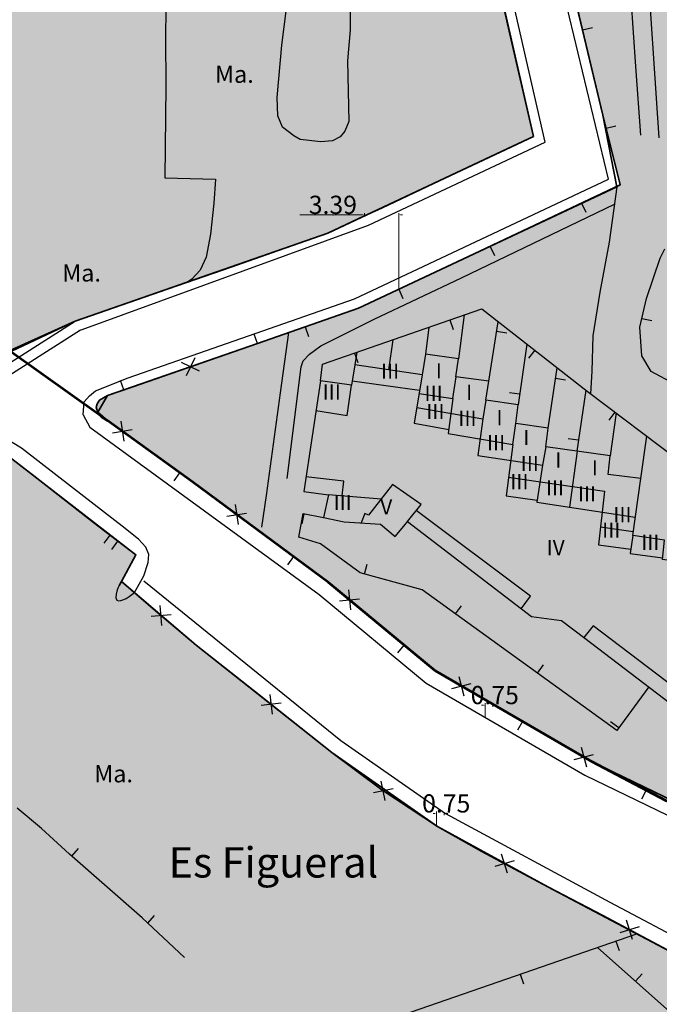
# Model space of a CAD drawing. Units: metres. Extents: x 377574 to 378831, y 4322651 to 4323783.
# Drawn here: x 378067 to 378130, y 4323356 to 4323454 of the extents above; entities that cross this region are included whole.
import ezdxf
from ezdxf.enums import TextEntityAlignment as Align

# ---------------------------------------------------------------- set-up
doc = ezdxf.new("R2010")
doc.units = ezdxf.units.M
doc.header["$LTSCALE"] = 15
doc.header["$MEASUREMENT"] = 0
for name, pattern in [('CONTINUOUS_1', [0, 0]), ('DGN Style 3', [9.629192, 7.221894, -2.407298]), ('DIVIDE', [1.2502, 0.5, -0.25, 0.0001, -0.25, 0.0001, -0.25]), ('DOT', [0.2501, 0.0001, -0.25])]:
    doc.linetypes.add(name, pattern=pattern)
doc.layers.get('0').update_dxf_attribs({"linetype": 'CONTINUOUS_1', "lineweight": 0})
for name, color, linetype, lineweight in [('ALINEACION', 14, 'CONTINUOUS_1', 0), ('ANCHO-CALLE', 7, 'CONTINUOUS_1', 0), ('borde calif', 7, 'CONTINUOUS_1', 0), ('CARTOGRAFIA', 150, 'DOT', 35), ('EQ-E', 95, 'CONTINUOUS_1', 0), ('ET-2 Turística 2', 211, 'CONTINUOUS_1', 0), ('EU-4', 51, 'DIVIDE', 35), ('UA i AMBIT', 1, 'CONTINUOUS_1', 0)]:
    doc.layers.add(name, color=color, linetype=linetype, lineweight=lineweight)
doc.styles.add('ARIAL', font='ariali.ttf')
doc.styles.get("Standard").update_dxf_attribs({"font": 'romans.shx', "height": 1.8})
doc.styles.add('Style-romans', font='romans.shx')
doc.dimstyles.new('Standard_1', dxfattribs={"dimtxt": 1.8, "dimasz": 0.18, "dimexe": 0.18, "dimexo": 0.0625, "dimgap": 0.09, "dimtad": 1, "dimzin": 1, "dimdsep": 46, "dimtxsty": 'ARIAL', "dimcen": 900, "dimadec": 1, "dimazin": 0, "dimtfac": 1, "dimtofl": 0, "dimtmove": 0, "dimatfit": 3, "dimfxl": 1, "dimtvp": 0.09, "dimtolj": 1, "dimtzin": 1, "dimarcsym": 0})

# ---------------------------------------------------------------- blocks, each defined once
blk = doc.blocks.new('*D148')
at = {"layer": 'ANCHO-CALLE'}
for p, q in [((378113.086033, 4323384.666108), (378113.086033, 4323385.996807)), ((378112.726033, 4323385.816807), (378112.906033, 4323385.816807)), ((378113.837324, 4323385.8394), (378113.837324, 4323385.636807)), ((378114.197324, 4323385.816807), (378114.017324, 4323385.816807))]:
    blk.add_line(p, q, dxfattribs=at)
for p in [(378113.837324, 4323385.9019), (378113.837324, 4323385.816807), (378114.033224, 4323385.816807), (378113.086033, 4323384.603608)]:
    blk.add_point(p, dxfattribs=at)
for points in [[(378112.906033, 4323385.846807), (378113.086033, 4323385.816807), (378112.906033, 4323385.786807)], [(378114.017324, 4323385.786807), (378113.837324, 4323385.816807), (378114.017324, 4323385.846807)]]:
    blk.add_solid(points, dxfattribs=at)
at = {"layer": 'ANCHO-CALLE', "color": 0, "insert": (378114.033224, 4323386.806807), "char_height": 1.8, "attachment_point": 5, "line_spacing_factor": 1.1, "style": 'Style-romans'}
blk.add_mtext('{\\A0;0.75}', dxfattribs=at)
blk = doc.blocks.new('*D149')
at = {"layer": 'ANCHO-CALLE'}
for p, q in [((378108.284556, 4323373.952282), (378108.284556, 4323375.282981)), ((378107.924556, 4323375.102981), (378108.104556, 4323375.102981)), ((378109.035847, 4323375.125573), (378109.035847, 4323374.922981)), ((378109.395847, 4323375.102981), (378109.215847, 4323375.102981))]:
    blk.add_line(p, q, dxfattribs=at)
for p in [(378109.035847, 4323375.188073), (378109.035847, 4323375.102981), (378109.231747, 4323375.102981), (378108.284556, 4323373.889782)]:
    blk.add_point(p, dxfattribs=at)
for points in [[(378108.104556, 4323375.132981), (378108.284556, 4323375.102981), (378108.104556, 4323375.072981)], [(378109.215847, 4323375.072981), (378109.035847, 4323375.102981), (378109.215847, 4323375.132981)]]:
    blk.add_solid(points, dxfattribs=at)
at = {"layer": 'ANCHO-CALLE', "color": 0, "insert": (378109.231747, 4323376.092981), "char_height": 1.8, "attachment_point": 5, "line_spacing_factor": 1.1, "style": 'Style-romans'}
blk.add_mtext('{\\A0;0.75}', dxfattribs=at)
blk = doc.blocks.new('*D150')
at = {"layer": 'ANCHO-CALLE'}
for p, q in [((378094.739978, 4323434.292811), (378100.961834, 4323434.292811)), ((378101.141834, 4323434.245226), (378101.141834, 4323434.472811)), ((378104.534664, 4323426.998345), (378104.534664, 4323434.472811)), ((378104.894664, 4323434.292811), (378104.714664, 4323434.292811))]:
    blk.add_line(p, q, dxfattribs=at)
for p in [(378098.013994, 4323434.292811), (378101.141834, 4323434.292811), (378101.141834, 4323434.182726), (378104.534664, 4323426.935845)]:
    blk.add_point(p, dxfattribs=at)
for points in [[(378100.961834, 4323434.322811), (378101.141834, 4323434.292811), (378100.961834, 4323434.262811)], [(378104.714664, 4323434.262811), (378104.534664, 4323434.292811), (378104.714664, 4323434.322811)]]:
    blk.add_solid(points, dxfattribs=at)
at = {"layer": 'ANCHO-CALLE', "color": 0, "insert": (378098.013994, 4323435.282811), "char_height": 1.8, "attachment_point": 5, "line_spacing_factor": 1.1, "style": 'Style-romans'}
blk.add_mtext('{\\A0;3.39}', dxfattribs=at)

msp = doc.modelspace()

# ---------------------------------------------------------------- hatches: boundary and pattern name
at = {"layer": 'EQ-E', "linetype": 'Continuous', "lineweight": 35}
h = msp.add_hatch(color=256, dxfattribs=at)
h.dxf.hatch_style = 2
h.paths.add_polyline_path([(378112.572, 4323514.037), (378111.782, 4323516.666), (378099.192, 4323513.127), (378087.752, 4323510.397), (378082.732, 4323509.207), (378082.602, 4323509.092), (378072.382, 4323506.867), (378071.462, 4323506.567), (378057.352, 4323502.887), (378051.162, 4323501.417), (378024.3, 4323494.566), (378023.839, 4323502.047), (378019.799, 4323500.708), (378020.412, 4323487.737), (378020.232, 4323478.297), (378017.402, 4323478.137), (378014.572, 4323477.977), (377994.652, 4323475.687), (377993.632, 4323476.557), (377994.672, 4323459.007), (377995.182, 4323444.147), (377995.072, 4323440.497), (377995.632, 4323428.167), (377996.092, 4323414.387), (377996.771, 4323388.608), (378004.005, 4323391.534), (378032.073, 4323404.742), (378042.816, 4323410.444), (378072.501, 4323423.766), (378081.712, 4323426.964), (378087.914, 4323429.119), (378092.616, 4323430.77), (378097.516, 4323432.484), (378101.142, 4323434.183), (378102.888, 4323434.998), (378108.606, 4323437.675), (378115.811, 4323441.083), (378117.867, 4323442.056), (378115.452, 4323452.457), (378112.752, 4323464.457), (378112.512, 4323475.107), (378112.482, 4323477.057), (378112.442, 4323489.607), (378112.612, 4323500.047), (378112.672, 4323507.197)])
at = {"layer": 'ET-2 Turística 2', "linetype": 'Continuous', "lineweight": 35}
h = msp.add_hatch(color=256, dxfattribs=at)
h.dxf.hatch_style = 2
edge = h.paths.add_edge_path()
edge.add_line((378202.633, 4323439.457), (378205.812, 4323441.367))
edge.add_line((378205.812, 4323441.367), (378214.652, 4323446.687))
edge.add_line((378214.652, 4323446.687), (378216.902, 4323447.847))
edge.add_line((378216.902, 4323447.847), (378219.192, 4323448.227))
edge.add_line((378219.192, 4323448.227), (378221.872, 4323448.257))
edge.add_line((378221.872, 4323448.257), (378226.692, 4323447.697))
edge.add_line((378226.692, 4323447.697), (378234.762, 4323446.497))
edge.add_line((378234.762, 4323446.497), (378242.582, 4323445.387))
edge.add_line((378242.582, 4323445.387), (378244.132, 4323444.707))
edge.add_line((378244.132, 4323444.707), (378250.719, 4323441.066))
edge.add_line((378250.719, 4323441.066), (378253.522, 4323439.517))
edge.add_line((378253.522, 4323439.517), (378257.365, 4323437.327))
edge.add_line((378257.365, 4323437.327), (378259.752, 4323435.967))
edge.add_line((378259.752, 4323435.967), (378260.735, 4323435.26))
edge.add_line((378260.735, 4323435.26), (378275.182, 4323447.527))
edge.add_line((378275.182, 4323447.527), (378281.532, 4323452.787))
edge.add_line((378281.532, 4323452.787), (378286.155, 4323456.742))
edge.add_line((378286.155, 4323456.742), (378303.422, 4323471.517))
edge.add_line((378303.422, 4323471.517), (378314.488, 4323481.058))
edge.add_line((378314.488, 4323481.058), (378315.912, 4323482.287))
edge.add_line((378315.912, 4323482.287), (378323.142, 4323488.387))
edge.add_line((378323.142, 4323488.387), (378337.506, 4323500.475))
edge.add_line((378337.506, 4323500.475), (378339.412, 4323483.587))
edge.add_line((378339.412, 4323483.587), (378350.412, 4323485.227))
edge.add_line((378350.412, 4323485.227), (378360.786, 4323486.734))
edge.add_line((378360.786, 4323486.734), (378360.798, 4323486.775))
edge.add_line((378360.798, 4323486.775), (378361.987, 4323491.018))
edge.add_line((378361.987, 4323491.018), (378359.806, 4323505.546))
edge.add_line((378359.806, 4323505.546), (378355.509, 4323513.477))
edge.add_line((378355.509, 4323513.477), (378356.562, 4323514.357))
edge.add_line((378356.562, 4323514.357), (378357.192, 4323514.877))
edge.add_line((378357.192, 4323514.877), (378359.332, 4323516.657))
edge.add_line((378359.332, 4323516.657), (378360.292, 4323517.457))
edge.add_line((378360.292, 4323517.457), (378362.412, 4323519.227))
edge.add_line((378362.412, 4323519.227), (378363.012, 4323519.727))
edge.add_line((378363.012, 4323519.727), (378365.252, 4323521.587))
edge.add_line((378365.252, 4323521.587), (378365.862, 4323522.107))
edge.add_line((378365.862, 4323522.107), (378371.112, 4323526.476))
edge.add_line((378371.112, 4323526.476), (378368.832, 4323530.617))
edge.add_line((378368.832, 4323530.617), (378353.692, 4323547.607))
edge.add_line((378353.692, 4323547.607), (378344.826, 4323559.695))
edge.add_line((378344.826, 4323559.695), (378336.932, 4323570.457))
edge.add_line((378336.932, 4323570.457), (378316.632, 4323580.317))
edge.add_line((378316.632, 4323580.317), (378259.162, 4323570.257))
edge.add_line((378259.162, 4323570.257), (378275.796, 4323560.768))
edge.add_arc((378247.808, 4323511.706), 56.484, 41.73418, 60.29715, ccw=False)
edge.add_arc((378283.266, 4323541.216), 10.5, 10.94228, 50.39834, ccw=False)
edge.add_arc((378283.266, 4323541.216), 10.5, -66.32876, 10.94228, ccw=False)
edge.add_arc((378283.266, 4323541.216), 10.5, 247.76715, 293.67124, ccw=False)
edge.add_line((378279.293, 4323531.496), (378277.672, 4323525.547))
edge.add_line((378277.672, 4323525.547), (378276.883, 4323522.619))
edge.add_line((378276.883, 4323522.619), (378276.702, 4323521.947))
edge.add_line((378276.702, 4323521.947), (378275.862, 4323519.097))
edge.add_line((378275.862, 4323519.097), (378275.032, 4323517.897))
edge.add_line((378275.032, 4323517.897), (378273.852, 4323516.427))
edge.add_line((378273.852, 4323516.427), (378272.782, 4323514.767))
edge.add_line((378272.782, 4323514.767), (378265.162, 4323516.437))
edge.add_line((378265.162, 4323516.437), (378260.096, 4323517.465))
edge.add_line((378260.096, 4323517.465), (378257.365, 4323518.019))
edge.add_line((378257.365, 4323518.019), (378256.932, 4323518.107))
edge.add_line((378256.932, 4323518.107), (378250.442, 4323519.227))
edge.add_line((378250.442, 4323519.227), (378246.692, 4323519.847))
edge.add_line((378246.692, 4323519.847), (378242.762, 4323521.007))
edge.add_line((378242.762, 4323521.007), (378236.872, 4323522.867))
edge.add_line((378236.872, 4323522.867), (378233.902, 4323524.028))
edge.add_line((378233.902, 4323524.028), (378233.062, 4323524.357))
edge.add_line((378233.062, 4323524.357), (378231.642, 4323525.077))
edge.add_line((378231.642, 4323525.077), (378226.472, 4323525.877))
edge.add_line((378226.472, 4323525.877), (378224.052, 4323525.307))
edge.add_line((378224.052, 4323525.307), (378221.822, 4323524.477))
edge.add_line((378221.822, 4323524.477), (378217.962, 4323522.897))
edge.add_line((378217.962, 4323522.897), (378213.172, 4323520.827))
edge.add_line((378213.172, 4323520.827), (378207.162, 4323518.247))
edge.add_line((378207.162, 4323518.247), (378205.812, 4323517.687))
edge.add_line((378205.812, 4323517.687), (378201.872, 4323516.067))
edge.add_line((378201.872, 4323516.067), (378197.242, 4323514.297))
edge.add_line((378197.242, 4323514.297), (378192.812, 4323512.657))
edge.add_line((378192.812, 4323512.657), (378188.452, 4323511.487))
edge.add_line((378188.452, 4323511.487), (378184.522, 4323510.657))
edge.add_line((378184.522, 4323510.657), (378181.252, 4323510.197))
edge.add_line((378181.252, 4323510.197), (378178.172, 4323509.827))
edge.add_line((378178.172, 4323509.827), (378173.282, 4323509.077))
edge.add_line((378173.282, 4323509.077), (378169.532, 4323508.717))
edge.add_line((378169.532, 4323508.717), (378164.972, 4323508.607))
edge.add_line((378164.972, 4323508.607), (378164.488, 4323508.628))
edge.add_line((378164.488, 4323508.628), (378159.902, 4323508.827))
edge.add_line((378159.902, 4323508.827), (378155.192, 4323509.457))
edge.add_line((378155.192, 4323509.457), (378150.162, 4323510.367))
edge.add_line((378150.162, 4323510.367), (378145.912, 4323510.947))
edge.add_line((378145.912, 4323510.947), (378142.152, 4323511.207))
edge.add_line((378142.152, 4323511.207), (378138.062, 4323511.077))
edge.add_line((378138.062, 4323511.077), (378133.532, 4323510.557))
edge.add_line((378133.532, 4323510.557), (378128.702, 4323509.837))
edge.add_line((378128.702, 4323509.837), (378124.072, 4323508.757))
edge.add_line((378124.072, 4323508.757), (378120.282, 4323507.767))
edge.add_line((378120.282, 4323507.767), (378119.422, 4323507.777))
edge.add_line((378119.422, 4323507.777), (378119.242, 4323507.927))
edge.add_line((378119.242, 4323507.927), (378119.062, 4323508.247))
edge.add_line((378119.062, 4323508.247), (378119.052, 4323503.317))
edge.add_line((378119.052, 4323503.317), (378119.292, 4323494.457))
edge.add_line((378119.292, 4323494.457), (378119.272, 4323490.537))
edge.add_line((378119.272, 4323490.537), (378119.352, 4323489.307))
edge.add_line((378119.352, 4323489.307), (378119.612, 4323482.647))
edge.add_line((378119.612, 4323482.647), (378119.782, 4323470.847))
edge.add_line((378119.782, 4323470.847), (378119.842, 4323464.667))
edge.add_line((378119.842, 4323464.667), (378121.962, 4323455.747))
edge.add_line((378121.962, 4323455.747), (378124.722, 4323444.157))
edge.add_line((378124.722, 4323444.157), (378126.452, 4323437.267))
edge.add_line((378126.452, 4323437.267), (378112.012, 4323430.437))
edge.add_line((378112.012, 4323430.437), (378100.542, 4323425.067))
edge.add_line((378100.542, 4323425.067), (378090.552, 4323421.567))
edge.add_line((378090.552, 4323421.567), (378078.122, 4323417.247))
edge.add_line((378078.122, 4323417.247), (378075.722, 4323416.427))
edge.add_line((378075.722, 4323416.427), (378074.912, 4323415.957))
edge.add_line((378074.912, 4323415.957), (378074.682, 4323415.617))
edge.add_line((378074.682, 4323415.617), (378074.602, 4323415.247))
edge.add_line((378074.602, 4323415.247), (378074.762, 4323414.777))
edge.add_line((378074.762, 4323414.777), (378075.122, 4323414.327))
edge.add_line((378075.122, 4323414.327), (378075.752, 4323413.927))
edge.add_line((378075.752, 4323413.927), (378084.172, 4323407.847))
edge.add_line((378084.172, 4323407.847), (378097.582, 4323397.947))
edge.add_line((378097.582, 4323397.947), (378108.092, 4323389.227))
edge.add_line((378108.092, 4323389.227), (378123.662, 4323380.217))
edge.add_line((378123.662, 4323380.217), (378130.932, 4323376.387))
edge.add_line((378130.932, 4323376.387), (378136.902, 4323373.797))
edge.add_line((378136.902, 4323373.797), (378156.382, 4323364.127))
edge.add_line((378156.382, 4323364.127), (378158.582, 4323363.367))
edge.add_line((378158.582, 4323363.367), (378161.152, 4323363.057))
edge.add_line((378161.152, 4323363.057), (378163.652, 4323363.257))
edge.add_line((378163.652, 4323363.257), (378165.532, 4323363.957))
edge.add_line((378165.532, 4323363.957), (378167.552, 4323365.357))
edge.add_line((378167.552, 4323365.357), (378169.192, 4323367.037))
edge.add_line((378169.192, 4323367.037), (378170.212, 4323368.377))
edge.add_line((378170.212, 4323368.377), (378163.572, 4323372.077))
edge.add_line((378163.572, 4323372.077), (378168.092, 4323383.787))
edge.add_line((378168.092, 4323383.787), (378173.342, 4323397.457))
edge.add_line((378173.342, 4323397.457), (378175.482, 4323402.977))
edge.add_line((378175.482, 4323402.977), (378177.682, 4323407.107))
edge.add_line((378177.682, 4323407.107), (378185.532, 4323421.177))
edge.add_line((378185.532, 4323421.177), (378191.932, 4323432.777))
edge.add_line((378191.932, 4323432.777), (378199.442, 4323437.547))
edge.add_line((378199.442, 4323437.547), (378202.332, 4323439.277))
edge.add_line((378202.332, 4323439.277), (378202.633, 4323439.457))
at = {"layer": 'EU-4', "linetype": 'Continuous', "lineweight": 35}
h = msp.add_hatch(color=256, dxfattribs=at)
h.dxf.hatch_style = 2
edge = h.paths.add_edge_path()
edge.add_line((378080.472, 4323395.127), (378077.094, 4323398.038))
edge.add_line((378077.094, 4323398.038), (378078.522, 4323400.667))
edge.add_line((378078.522, 4323400.667), (378074.322, 4323403.857))
edge.add_line((378074.322, 4323403.857), (378068.542, 4323408.397))
edge.add_line((378068.542, 4323408.397), (378066.262, 4323410.167))
edge.add_line((378066.262, 4323410.167), (378064.47, 4323411.15))
edge.add_line((378064.47, 4323411.15), (378007.212, 4323384.201))
edge.add_line((378007.212, 4323384.201), (377994.858, 4323379.199))
edge.add_arc((377999.787, 4323368.371), 11.897, 114.47548, 195.69643)
edge.add_line((377988.333, 4323365.152), (377990.01, 4323355.415))
edge.add_line((377990.01, 4323355.415), (377992.128, 4323341.825))
edge.add_line((377992.128, 4323341.825), (377993.918, 4323330.991))
edge.add_line((377993.918, 4323330.991), (377996.375, 4323316.081))
edge.add_line((377996.375, 4323316.081), (378000.93, 4323298.302))
edge.add_line((378000.93, 4323298.302), (378001.988, 4323291.312))
edge.add_arc((378010.373, 4323291.683), 8.393, 182.5382, 265.35387)
edge.add_line((378009.693, 4323283.318), (378016.831, 4323286.323))
edge.add_line((378016.831, 4323286.323), (378030.947, 4323291.458))
edge.add_line((378030.947, 4323291.458), (378037.618, 4323293.3))
edge.add_line((378037.618, 4323293.3), (378095.769, 4323309.081))
edge.add_line((378095.769, 4323309.081), (378150.701, 4323323.55))
edge.add_arc((378144.654, 4323340.925), 18.397, 289.1887, 400.5327)
edge.add_line((378158.637, 4323352.881), (378156.733, 4323354.402))
edge.add_line((378156.733, 4323354.402), (378154.828, 4323355.036))
edge.add_line((378154.828, 4323355.036), (378152.519, 4323351.283))
edge.add_line((378152.519, 4323351.283), (378151.222, 4323351.667))
edge.add_line((378151.222, 4323351.667), (378148.992, 4323352.617))
edge.add_line((378148.992, 4323352.617), (378144.702, 4323354.747))
edge.add_line((378144.702, 4323354.747), (378140.892, 4323356.627))
edge.add_line((378140.892, 4323356.627), (378133.072, 4323360.567))
edge.add_line((378133.072, 4323360.567), (378124.722, 4323364.997))
edge.add_line((378124.722, 4323364.997), (378119.272, 4323367.847))
edge.add_line((378119.272, 4323367.847), (378112.742, 4323371.337))
edge.add_line((378112.742, 4323371.337), (378108.362, 4323373.827))
edge.add_line((378108.362, 4323373.827), (378102.852, 4323377.437))
edge.add_line((378102.852, 4323377.437), (378097.912, 4323381.127))
edge.add_line((378097.912, 4323381.127), (378090.722, 4323386.847))
edge.add_line((378090.722, 4323386.847), (378084.492, 4323391.747))
edge.add_line((378084.492, 4323391.747), (378080.472, 4323395.127))

# ---------------------------------------------------------------- linework, layer by layer
at = {"linetype": 'Continuous', "lineweight": 35}
msp.add_lwpolyline([(378023.839, 4323502.047), (378019.805, 4323500.584), (378020.232, 4323478.297), (377994.652, 4323475.687), (377993.632, 4323476.557), (377994.672, 4323459.007), (377996.771, 4323388.608), (378042.816, 4323410.444), (378072.501, 4323423.766), (378097.516, 4323432.484), (378117.867, 4323442.056), (378112.752, 4323464.457), (378112.442, 4323489.607), (378112.572, 4323514.037), (378111.782, 4323516.666), (378082.732, 4323509.207), (378051.162, 4323501.417), (378025.792, 4323494.947), (378024.292, 4323496.657), (378023.839, 4323502.047)], close=True, dxfattribs=at)
for points in [[(378119.422, 4323507.777), (378119.842, 4323464.667), (378124.722, 4323444.157), (378126.112, 4323437.067), (378100.542, 4323425.067), (378090.552, 4323421.567), (378075.722, 4323416.427), (378074.762, 4323414.777), (378075.752, 4323413.927), (378084.172, 4323407.847), (378097.582, 4323397.947), (378108.092, 4323389.227), (378123.662, 4323380.217), (378136.902, 4323373.797), (378158.582, 4323363.367), (378163.652, 4323363.257), (378167.552, 4323365.357), (378170.212, 4323368.377), (378163.142, 4323371.517), (378168.092, 4323383.787), (378175.482, 4323402.977), (378177.682, 4323407.107), (378191.932, 4323432.777)], [(378144.702, 4323354.747), (378133.072, 4323360.567), (378119.272, 4323367.847), (378108.362, 4323373.827), (378097.912, 4323381.127), (378084.492, 4323391.747), (378077.094, 4323398.038), (378077.094, 4323398.038), (378076.882, 4323397.647), (378077.094, 4323398.038), (378078.522, 4323400.667), (378066.262, 4323410.167)]]:
    msp.add_lwpolyline(points, dxfattribs=at)
at = {"layer": 'ALINEACION', "color": 12, "linetype": 'Continuous', "lineweight": 35}
msp.add_lwpolyline([(377996.771, 4323388.608), (378004.005, 4323391.534), (378072.501, 4323423.766)], dxfattribs=at)
at = {"layer": 'borde calif', "color": 7, "linetype": 'Continuous', "lineweight": -3}
msp.add_lwpolyline([(378042.816, 4323410.444), (378072.501, 4323423.766), (378081.712, 4323426.964), (378087.914, 4323429.119), (378092.616, 4323430.77), (378097.516, 4323432.484), (378101.142, 4323434.183), (378102.888, 4323434.998), (378108.606, 4323437.675), (378115.811, 4323441.083), (378117.867, 4323442.056), (378115.452, 4323452.457), (378112.752, 4323464.457), (378112.512, 4323475.107), (378112.482, 4323477.057), (378112.442, 4323489.607), (378112.612, 4323500.047), (378112.672, 4323507.197)], dxfattribs=at)
at = {"layer": 'borde calif', "color": 7, "linetype": 'Continuous', "lineweight": -3, "flags": 128}
for points in [[(378121.962, 4323455.747), (378124.722, 4323444.157), (378126.452, 4323437.267), (378112.012, 4323430.437), (378100.542, 4323425.067), (378090.552, 4323421.567), (378078.122, 4323417.247), (378075.722, 4323416.427), (378074.912, 4323415.957), (378074.682, 4323415.617), (378074.602, 4323415.247), (378074.762, 4323414.777), (378075.122, 4323414.327), (378075.752, 4323413.927), (378084.172, 4323407.847), (378097.582, 4323397.947), (378108.092, 4323389.227), (378123.662, 4323380.217), (378130.932, 4323376.387)], [(378144.702, 4323354.747), (378140.892, 4323356.627), (378133.072, 4323360.567), (378124.722, 4323364.997), (378119.272, 4323367.847), (378112.742, 4323371.337), (378108.362, 4323373.827), (378102.852, 4323377.437), (378097.912, 4323381.127), (378090.722, 4323386.847), (378084.492, 4323391.747), (378080.472, 4323395.127), (378080.472, 4323395.127), (378077.094, 4323398.038), (378078.522, 4323400.667), (378074.322, 4323403.857), (378068.542, 4323408.397), (378066.262, 4323410.167)]]:
    msp.add_lwpolyline(points, dxfattribs=at)
at = {"layer": 'CARTOGRAFIA', "color": 7, "linetype": 'Continuous', "lineweight": -3}
for points in [[(378074.539, 4323416.884), (378077.771, 4323418.183), (378100.163, 4323425.994), (378125.289, 4323437.824), (378118.844, 4323464.538), (378117.832, 4323517.628)], [(378072.842, 4323422.826), (378101.526, 4323433.259), (378119.021, 4323441.494), (378113.752, 4323464.571), (378113.572, 4323514.166), (378113.213, 4323515.554)], [(378090.542, 4323421.567), (378100.542, 4323425.067), (378112.012, 4323430.437), (378126.452, 4323437.267), (378124.722, 4323444.157), (378121.962, 4323455.747), (378119.842, 4323464.667), (378119.782, 4323470.847), (378119.612, 4323482.647), (378119.352, 4323489.307)], [(378130.292, 4323441.917), (378129.012, 4323461.047), (378127.362, 4323460.917), (378126.462, 4323475.707), (378127.842, 4323475.797)], [(378117.867, 4323442.056), (378115.452, 4323452.457), (378112.752, 4323464.457), (378112.512, 4323475.107)], [(378095.412, 4323464.877), (378096.442, 4323463.437), (378097.282, 4323461.957), (378098.522, 4323459.497), (378099.422, 4323457.367), (378099.722, 4323455.527), (378099.732, 4323452.587), (378099.462, 4323449.537), (378099.592, 4323443.507), (378099.202, 4323442.567), (378098.742, 4323442.007), (378097.962, 4323441.597), (378096.822, 4323441.497), (378094.772, 4323441.747), (378094.152, 4323442.117), (378093.032, 4323442.957)], [(378093.032, 4323442.957), (378092.582, 4323444.097), (378092.512, 4323445.897), (378092.952, 4323451.067), (378093.702, 4323456.817), (378094.292, 4323460.817), (378094.682, 4323461.327), (378095.532, 4323462.177)], [(378043.062, 4323447.247), (378042.952, 4323447.877), (378048.292, 4323449.577), (378056.622, 4323452.017), (378068.132, 4323455.317), (378078.272, 4323458.167), (378081.562, 4323459.177), (378081.512, 4323457.537), (378081.462, 4323451.817), (378081.502, 4323447.007), (378081.392, 4323437.947), (378086.392, 4323437.827), (378086.252, 4323435.437), (378085.902, 4323432.367), (378085.482, 4323430.117), (378084.872, 4323428.837), (378084.062, 4323427.927), (378083.631, 4323427.631)], [(378128.502, 4323442.157), (378127.982, 4323448.957), (378127.302, 4323459.077)], [(378122.712, 4323452.587), (378123.692, 4323452.817)], [(378125.052, 4323442.857), (378126.022, 4323443.107)], [(378072.501, 4323423.766), (378081.712, 4323426.964), (378087.914, 4323429.119), (378092.616, 4323430.77), (378097.516, 4323432.484), (378101.142, 4323434.183), (378102.888, 4323434.998), (378108.606, 4323437.675), (378115.811, 4323441.083), (378117.867, 4323442.056)], [(378073.296, 4323414.508), (378073.976, 4323413.306), (378096.66, 4323396.762), (378107.231, 4323387.992), (378122.958, 4323378.891), (378136.241, 4323372.45), (378155.801, 4323362.74), (378158.244, 4323361.897), (378160.774, 4323361.591), (378163.963, 4323361.772), (378166.299, 4323362.642), (378170.285, 4323365.996), (378172.453, 4323368.845), (378165.44, 4323372.753), (378174.741, 4323396.916), (378176.844, 4323402.34), (378186.845, 4323420.452), (378193.056, 4323431.708), (378205.812, 4323439.517)], [(378126.112, 4323437.067), (378125.342, 4323431.587), (378124.432, 4323426.657), (378123.732, 4323422.327), (378123.632, 4323418.827), (378123.502, 4323416.607)], [(378093.482, 4323408.207), (378094.862, 4323419.257), (378095.082, 4323419.857), (378095.702, 4323420.507), (378096.812, 4323421.347), (378102.102, 4323423.987), (378110.742, 4323428.067), (378125.892, 4323435.337)], [(378122.622, 4323435.457), (378123.052, 4323434.557)], [(378113.582, 4323431.177), (378114.012, 4323430.277)], [(378157.412, 4323409.547), (378141.902, 4323414.837), (378136.642, 4323416.137), (378131.852, 4323417.547), (378129.502, 4323418.807), (378128.582, 4323420.357), (378128.402, 4323423.177), (378129.032, 4323426.007), (378130.392, 4323430.017), (378130.862, 4323430.947)], [(378104.532, 4323426.937), (378104.952, 4323426.027)], [(378096.782, 4323417.887), (378096.992, 4323419.537), (378112.742, 4323425.007), (378123.162, 4323416.857), (378132.192, 4323410.077), (378149.902, 4323404.057)], [(378109.592, 4323423.917), (378109.922, 4323422.967)], [(378111.022, 4323424.407), (378110.432, 4323420.047)], [(378128.602, 4323424.057), (378129.572, 4323423.847)], [(378060.844, 4323416.357), (378072.501, 4323423.766)], [(378061.38, 4323415.514), (378073.037, 4323422.922)], [(378095.262, 4323423.217), (378095.592, 4323422.277)], [(378107.512, 4323423.187), (378107.182, 4323420.507)], [(378113.432, 4323417.837), (378114.372, 4323423.727)], [(378090.552, 4323421.567), (378090.222, 4323422.507)], [(378093.632, 4323422.647), (378092.812, 4323416.697), (378091.402, 4323406.527), (378090.952, 4323403.417)], [(378103.932, 4323421.947), (378103.512, 4323418.967)], [(378114.222, 4323422.777), (378115.212, 4323422.617)], [(378090.552, 4323421.567), (378078.122, 4323417.247), (378075.722, 4323416.427), (378074.912, 4323415.957), (378074.682, 4323415.617), (378074.602, 4323415.247), (378074.762, 4323414.777), (378075.122, 4323414.327), (378075.752, 4323413.927), (378084.172, 4323407.847), (378097.582, 4323397.947), (378108.092, 4323389.227), (378123.662, 4323380.217), (378130.932, 4323376.387), (378136.902, 4323373.797), (378156.382, 4323364.127), (378158.582, 4323363.367), (378161.152, 4323363.057), (378163.652, 4323363.257), (378165.532, 4323363.957), (378167.552, 4323365.357), (378169.192, 4323367.037), (378170.212, 4323368.377)], [(378117.202, 4323421.517), (378116.342, 4323415.497)], [(378084.372, 4323420.157), (378083.512, 4323418.377)], [(378127.682, 4323402.587), (378128.472, 4323408.207), (378125.252, 4323408.607), (378125.452, 4323410.477), (378119.082, 4323411.347), (378119.312, 4323413.187), (378116.122, 4323413.647), (378116.342, 4323415.497), (378113.162, 4323415.957), (378113.432, 4323417.837), (378110.182, 4323418.267), (378110.432, 4323420.067), (378107.182, 4323420.507), (378106.842, 4323418.487), (378100.182, 4323419.457), (378099.862, 4323417.447), (378096.782, 4323417.887), (378095.132, 4323406.947), (378097.572, 4323406.607), (378097.102, 4323404.357), (378099.122, 4323403.937), (378102.712, 4323403.697), (378104.172, 4323402.477), (378105.212, 4323403.717), (378105.402, 4323403.977), (378117.672, 4323394.567), (378120.632, 4323394.197), (378122.952, 4323392.437), (378134.612, 4323383.527)], [(378100.142, 4323420.627), (378100.472, 4323419.687)], [(378100.382, 4323420.717), (378100.182, 4323419.457)], [(378117.992, 4323420.897), (378117.372, 4323420.117)], [(378084.832, 4323418.837), (378083.052, 4323419.697)], [(378119.312, 4323413.187), (378120.212, 4323419.167)], [(378106.842, 4323418.487), (378106.062, 4323413.697), (378109.482, 4323413.067)], [(378109.872, 4323416.147), (378110.202, 4323418.267)], [(378120.052, 4323418.127), (378121.042, 4323417.987)], [(378077.322, 4323416.977), (378077.002, 4323417.917)], [(378096.332, 4323414.937), (378099.442, 4323414.467), (378099.862, 4323417.447)], [(378099.932, 4323417.877), (378106.592, 4323416.957)], [(378073.296, 4323414.508), (378073.411, 4323415.79), (378073.928, 4323416.398), (378074.539, 4323416.884)], [(378106.542, 4323416.637), (378109.872, 4323416.147), (378109.432, 4323412.687), (378115.822, 4323411.577), (378115.152, 4323406.507), (378118.242, 4323406.087)], [(378116.492, 4323416.567), (378115.502, 4323416.707)], [(378123.032, 4323416.957), (378122.142, 4323410.927)], [(378106.312, 4323415.237), (378112.862, 4323414.107), (378112.372, 4323410.507), (378118.762, 4323409.547), (378118.212, 4323405.887), (378127.932, 4323404.397)], [(378113.162, 4323415.957), (378112.862, 4323414.107)], [(378125.912, 4323414.797), (378125.312, 4323413.997)], [(378126.032, 4323414.707), (378125.452, 4323410.477)], [(378077.022, 4323413.877), (378077.332, 4323411.917)], [(378115.822, 4323411.577), (378116.122, 4323413.647)], [(378078.372, 4323396.937), (378079.312, 4323398.607), (378079.742, 4323399.927), (378079.812, 4323400.707), (378079.512, 4323401.417), (378078.792, 4323402.227), (378077.162, 4323403.497), (378072.342, 4323407.237), (378067.192, 4323411.207), (378065.362, 4323412.347), (378063.982, 4323412.827), (378062.762, 4323413.077), (378061.502, 4323413.067)], [(378076.202, 4323412.737), (378078.152, 4323413.057)], [(378128.472, 4323408.207), (378129.082, 4323412.407)], [(378044.782, 4323405.827), (378053.712, 4323409.147), (378060.052, 4323411.167), (378062.402, 4323411.607), (378063.762, 4323411.317), (378064.932, 4323410.897), (378066.262, 4323410.167), (378068.542, 4323408.397), (378074.322, 4323403.857), (378078.522, 4323400.667), (378076.882, 4323397.647)], [(378119.082, 4323411.347), (378118.762, 4323409.547)], [(378122.302, 4323412.007), (378121.312, 4323412.157)], [(378122.202, 4323410.917), (378121.442, 4323405.397)], [(378082.852, 4323408.797), (378082.272, 4323407.987)], [(378098.932, 4323406.497), (378099.092, 4323407.967), (378095.352, 4323408.397)], [(378115.392, 4323408.347), (378124.902, 4323406.967), (378124.302, 4323401.647), (378127.482, 4323401.227)], [(378105.402, 4323403.977), (378106.742, 4323405.667), (378103.902, 4323407.637), (378101.552, 4323404.587), (378101.192, 4323404.757), (378100.802, 4323403.827)], [(378102.782, 4323406.187), (378097.572, 4323406.607)], [(378088.352, 4323405.637), (378088.642, 4323403.677)], [(378087.512, 4323404.507), (378089.472, 4323404.807)], [(378129.272, 4323387.607), (378126.112, 4323383.317), (378106.862, 4323397.207), (378100.722, 4323398.887), (378096.802, 4323401.767), (378094.642, 4323402.407), (378095.062, 4323404.747), (378097.102, 4323404.357)], [(378095.132, 4323404.737), (378094.942, 4323403.747)], [(378116.652, 4323395.347), (378117.572, 4323396.577), (378106.262, 4323405.067)], [(378075.952, 4323402.627), (378075.342, 4323401.827)], [(378127.732, 4323402.937), (378124.502, 4323403.397)], [(378127.682, 4323402.587), (378127.422, 4323400.817), (378130.642, 4323400.377)], [(378137.052, 4323379.267), (378137.832, 4323380.357), (378141.372, 4323379.647), (378141.832, 4323382.307), (378144.632, 4323381.907), (378146.512, 4323396.167), (378143.052, 4323396.627), (378142.842, 4323394.807), (378136.642, 4323395.677), (378136.842, 4323397.497), (378133.632, 4323397.997), (378133.772, 4323399.757), (378130.622, 4323400.197), (378130.842, 4323402.117), (378127.682, 4323402.587)], [(378076.142, 4323401.217), (378076.742, 4323402.017)], [(378094.132, 4323400.497), (378093.532, 4323399.697)], [(378101.142, 4323398.777), (378101.402, 4323399.737)], [(378076.882, 4323397.647), (378076.762, 4323397.447), (378076.662, 4323397.217), (378076.562, 4323396.787), (378076.532, 4323396.437), (378076.632, 4323396.207), (378076.792, 4323396.127), (378077.042, 4323396.147), (378077.322, 4323396.257), (378077.572, 4323396.357), (378077.852, 4323396.557), (378078.372, 4323396.937)], [(378173.222, 4323348.367), (378170.792, 4323348.427), (378167.832, 4323348.527), (378164.312, 4323349.097), (378159.982, 4323349.727), (378156.602, 4323350.197), (378153.962, 4323350.857), (378151.222, 4323351.667), (378148.992, 4323352.617), (378144.702, 4323354.747), (378140.892, 4323356.627), (378133.072, 4323360.567), (378124.722, 4323364.997), (378119.272, 4323367.847), (378112.742, 4323371.337), (378108.362, 4323373.827), (378102.852, 4323377.437), (378097.912, 4323381.127), (378090.722, 4323386.847), (378084.492, 4323391.747), (378080.472, 4323395.127), (378077.094, 4323398.038)], [(378079.316, 4323398.103), (378098.814, 4323382.326), (378109.15, 4323375.106), (378125.43, 4323366.319), (378133.759, 4323361.9), (378145.371, 4323356.089), (378149.62, 4323353.979), (378151.731, 4323353.08), (378151.822, 4323353.053), (378153.556, 4323355.83)], [(378099.572, 4323397.207), (378099.752, 4323395.237)], [(378081.102, 4323393.687), (378080.932, 4323395.657)], [(378098.682, 4323396.127), (378100.652, 4323396.307)], [(378110.162, 4323394.827), (378110.742, 4323395.637)], [(378082.002, 4323394.757), (378080.032, 4323394.587)], [(378135.052, 4323384.157), (378134.142, 4323384.857), (378134.602, 4323385.457), (378123.762, 4323393.667), (378122.862, 4323392.507)], [(378105.052, 4323391.747), (378104.412, 4323390.977)], [(378118.272, 4323388.977), (378118.852, 4323389.787)], [(378109.772, 4323387.447), (378111.692, 4323387.957)], [(378110.472, 4323388.657), (378110.982, 4323386.747)], [(378092.032, 4323384.907), (378091.802, 4323386.877)], [(378092.902, 4323386.007), (378090.932, 4323385.787)], [(378116.792, 4323384.197), (378116.292, 4323383.327)], [(378126.302, 4323383.577), (378125.502, 4323384.177)], [(378122.592, 4323381.647), (378123.102, 4323379.727)], [(378121.892, 4323380.437), (378123.802, 4323380.947)], [(378103.202, 4323376.367), (378102.802, 4323378.307)], [(378103.972, 4323377.547), (378102.032, 4323377.137)], [(378129.022, 4323377.397), (378128.562, 4323376.507)], [(378083.342, 4323360.847), (378079.152, 4323364.767), (378071.962, 4323371.077), (378069.172, 4323373.597), (378066.792, 4323375.617)], [(378072.192, 4323370.877), (378072.852, 4323371.627)], [(378115.942, 4323370.427), (378114.042, 4323369.847)], [(378115.282, 4323369.187), (378114.702, 4323371.087)], [(378079.692, 4323364.267), (378080.372, 4323364.997)], [(378127.662, 4323362.647), (378127.082, 4323364.537)], [(378128.312, 4323363.887), (378126.422, 4323363.307)], [(378045.992, 4323333.807), (378057.602, 4323338.027), (378067.742, 4323341.717), (378081.322, 4323346.827), (378092.082, 4323350.727), (378128.092, 4323363.207)], [(378162.212, 4323329.327), (378131.642, 4323355.207), (378124.202, 4323361.857)], [(378126.002, 4323362.487), (378126.332, 4323361.537)], [(378116.552, 4323359.207), (378116.882, 4323358.267)], [(378127.952, 4323358.507), (378128.622, 4323359.247)]]:
    msp.add_lwpolyline(points, dxfattribs=at)
at = {"layer": 'EQ-E', "linetype": 'Continuous', "lineweight": 35}
msp.add_lwpolyline([(378042.816, 4323410.444), (378072.501, 4323423.766), (378081.712, 4323426.964), (378087.914, 4323429.119), (378092.616, 4323430.77), (378097.516, 4323432.484), (378101.142, 4323434.183), (378102.888, 4323434.998), (378108.606, 4323437.675), (378115.811, 4323441.083), (378117.867, 4323442.056), (378115.452, 4323452.457), (378112.752, 4323464.457), (378112.512, 4323475.107), (378112.482, 4323477.057), (378112.442, 4323489.607), (378112.612, 4323500.047), (378112.672, 4323507.197)], dxfattribs=at)
at = {"layer": 'ET-2 Turística 2', "linetype": 'Continuous', "lineweight": 35, "flags": 128}
msp.add_lwpolyline([(378121.962, 4323455.747), (378124.722, 4323444.157), (378126.452, 4323437.267), (378112.012, 4323430.437), (378100.542, 4323425.067), (378090.552, 4323421.567), (378078.122, 4323417.247), (378075.722, 4323416.427), (378074.912, 4323415.957), (378074.682, 4323415.617), (378074.602, 4323415.247), (378074.762, 4323414.777), (378075.122, 4323414.327), (378075.752, 4323413.927), (378084.172, 4323407.847), (378097.582, 4323397.947), (378108.092, 4323389.227), (378123.662, 4323380.217), (378130.932, 4323376.387)], dxfattribs=at)
at = {"layer": 'EU-4', "linetype": 'Continuous', "lineweight": 35, "flags": 128}
msp.add_lwpolyline([(378144.702, 4323354.747), (378140.892, 4323356.627), (378133.072, 4323360.567), (378124.722, 4323364.997), (378119.272, 4323367.847), (378112.742, 4323371.337), (378108.362, 4323373.827), (378102.852, 4323377.437), (378097.912, 4323381.127), (378090.722, 4323386.847), (378084.492, 4323391.747), (378080.472, 4323395.127), (378080.472, 4323395.127), (378077.094, 4323398.038), (378078.522, 4323400.667), (378074.322, 4323403.857), (378068.542, 4323408.397), (378066.262, 4323410.167)], dxfattribs=at)
at = {"layer": 'UA i AMBIT', "color": 1, "linetype": 'DGN Style 3', "lineweight": 53, "flags": 128}
msp.add_lwpolyline([(378146.642, 4323368.962), (378136.902, 4323373.797), (378130.932, 4323376.387), (378123.662, 4323380.217), (378108.092, 4323389.227), (378097.582, 4323397.947), (378084.172, 4323407.847), (378075.752, 4323413.927), (378075.122, 4323414.327), (378075.076, 4323414.384), (378066.006, 4323420.851), (378042.816, 4323410.444), (378032.073, 4323404.742), (378004.005, 4323391.534), (377996.771, 4323388.608), (377996.772, 4323388.572), (377980.2, 4323381.977), (377979.302, 4323386.427), (377977.302, 4323397.727), (377976.532, 4323401.552), (377975.762, 4323405.377), (377972.842, 4323421.147), (377972.516, 4323422.997), (377970.693, 4323432.726), (377958.31, 4323426.994), (377939.782, 4323418.417), (377928.682, 4323413.317), (377926.372, 4323424.857), (377924.132, 4323436.177), (377918.752, 4323461.356), (377917.577, 4323466.854), (377916.932, 4323469.875), (377914.931, 4323468.913), (377912.165, 4323467.343), (377908.673, 4323464.551), (377905.426, 4323461.478), (377901.933, 4323457.934), (377898.298, 4323454.239), (377895.706, 4323451.243), (377893.456, 4323448.423), (377891.33, 4323445.53), (377888.8, 4323442.008), (377886.727, 4323439.011), (377885.381, 4323436.226), (377883.818, 4323431.803), (377882.827, 4323428.333), (377882.065, 4323425.665), (377880.822, 4323419.116), (377879.888, 4323412.815), (377878.965, 4323405.758), (377878.033, 4323397.666), (377877.322, 4323389.751), (377876.582, 4323381.182), (377875.982, 4323374.632), (377875.466, 4323368.713), (377874.475, 4323363.443), (377873.69, 4323359.168), (377872.926, 4323355.955), (377872.301, 4323353.257), (377871.544, 4323351.222), (377869.974, 4323348.035), (377868.64, 4323345.742), (377877.175, 4323322.143), (377877.178, 4323322.128, -0.002924), (377877.225, 4323322.004), (377877.331, 4323321.439), (377880.505, 4323307.169), (377890.001, 4323287.047), (377899.497, 4323273.141), (377914.632, 4323257.032), (377927.894, 4323247.871), (377940.828, 4323240.836), (377943.031, 4323239.975), (377952.126, 4323236.419), (377970.626, 4323230.366), (377989.942, 4323226.797), (378022.982, 4323222.657), (378040.132, 4323218.027), (378043.762, 4323215.969), (378048.963, 4323223.872), (378059.561, 4323239.975), (378066.952, 4323251.207), (378060.272, 4323257.337), (378050.592, 4323266.167), (378048.302, 4323268.267), (378047.449, 4323267.81), (378036.082, 4323279.027), (378031.805, 4323283.257), (378025.506, 4323289.479), (378030.947, 4323291.458), (378037.618, 4323293.3), (378095.769, 4323309.081), (378150.701, 4323323.55, 0.188182), (378160.871, 4323332.237, 0.059897), (378162.468, 4323336.328), (378162.488, 4323336.406), (378168.119, 4323358.629), (378157.482, 4323363.747), (378156.382, 4323364.127), (378146.642, 4323368.962)], format="xyb", close=True, dxfattribs=at)

# ---------------------------------------------------------------- texts
at = {"layer": 'CARTOGRAFIA', "color": 7, "lineweight": -3}
for s, height, p in [('Ma.', 1.7, (378086.352, 4323446.817)), ('Ma.', 1.7, (378071.232, 4323427.167)), ('III', 1.5, (378102.782, 4323417.617)), ('I', 1.5, (378108.202, 4323417.657)), ('III', 1.5, (378097.002, 4323415.557)), ('III', 1.5, (378107.082, 4323415.427)), ('I', 1.5, (378111.202, 4323415.517)), ('III', 1.5, (378107.262, 4323413.627)), ('III', 1.5, (378110.432, 4323412.947)), ('I', 1.5, (378114.202, 4323413.027)), ('III', 1.5, (378113.262, 4323410.547)), ('I', 1.5, (378116.862, 4323411.057)), ('III', 1.5, (378116.602, 4323408.487)), ('I', 1.5, (378120.032, 4323408.827)), ('I', 1.5, (378123.632, 4323408.057)), ('III', 1.5, (378115.572, 4323406.687)), ('III', 1.5, (378119.092, 4323406.087)), ('III', 1.5, (378122.262, 4323405.487)), ('III', 1.5, (378098.082, 4323404.627)), ('V', 1.5, (378102.712, 4323404.197)), ('III', 1.5, (378125.772, 4323403.427)), ('III', 1.5, (378124.662, 4323401.887)), ('III', 1.5, (378128.522, 4323400.687)), ('IV', 1.5, (378119.172, 4323400.167)), ('Ma.', 1.7, (378074.402, 4323377.647)), ('Es Figueral', 3, (378081.762, 4323367.827))]:
    msp.add_text(s, height=height, dxfattribs=at).set_placement(p, align=Align.BOTTOM_LEFT)

# ---------------------------------------------------------------- dimensions: what is measured, and where the dimension line sits
at = {"layer": 'ANCHO-CALLE'}
for base, p1, p2, picture, middle in [((378101.142, 4323434.293), (378104.535, 4323426.936), (378101.142, 4323434.183), '*D150', (378098.014, 4323434.293)), ((378113.837, 4323385.817), (378113.086, 4323384.604), (378113.837, 4323385.902), '*D148', (378114.033, 4323385.817)), ((378109.036, 4323375.103), (378108.285, 4323373.89), (378109.036, 4323375.188), '*D149', (378109.232, 4323375.103))]:
    dim = msp.add_linear_dim(base=base, p1=p1, p2=p2, text='\\A1;<>', dimstyle='Standard_1', override={"dimtxsty": 'Style-romans', "dimcen": 0.09, "dimclrd": 256, "dimadec": 2}, dxfattribs=at)
    dim.commit()
    dim.dimension.update_dxf_attribs({"geometry": picture, "text_midpoint": middle, "dimtype": 160})

doc.saveas('drawing.dxf')
